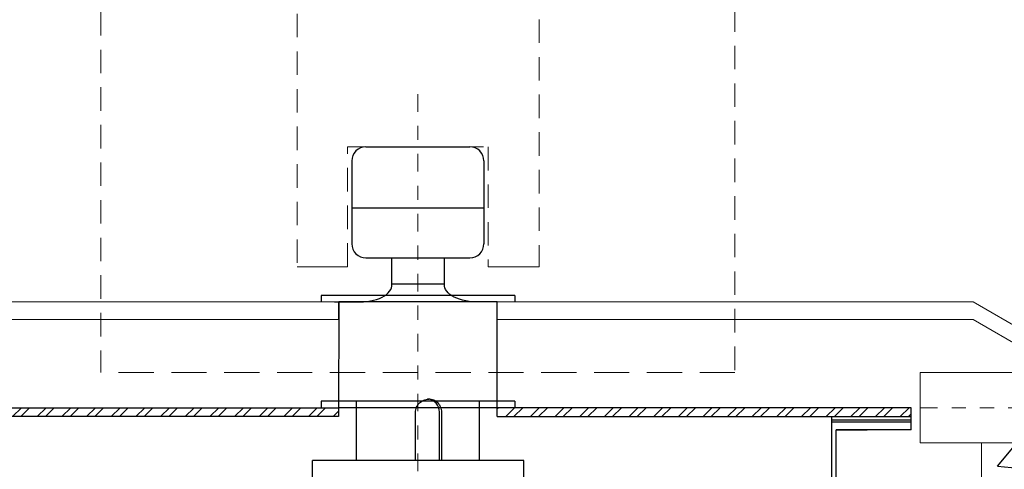
# Model space of a CAD drawing. Units: inches. Extents: x 233 to 551, y -317 to -98.
# Drawn here: x 237 to 244, y -297 to -294 of the extents above; entities that cross this region are included whole.
import ezdxf

# ---------------------------------------------------------------- set-up
doc = ezdxf.new("R2010")
doc.units = ezdxf.units.IN
doc.header["$MEASUREMENT"] = 0
for name, pattern in [('CENTERX2', [0.8, 0.5, -0.1, 0.1, -0.1]), ('HIDDEN', [0.375, 0.25, -0.125]), ('PHANTOM', [0.5, 0.25, -0.05, 0.05, -0.05, 0.05, -0.05])]:
    doc.linetypes.add(name, pattern=pattern)
pattern_1 = [(45, (-26.49248, 0), (-0.087504464, 0.087504464), []), (45, (-26.43415, 0), (-0.087504464, 0.087504464), [])]

msp = doc.modelspace()

# ---------------------------------------------------------------- hatches: boundary and pattern name
at = {"lineweight": -2}
h = msp.add_hatch(dxfattribs=at)
h.set_pattern_fill('ANSI32', color=256, scale=0.33)
h.set_pattern_definition(pattern_1)
h.paths.add_polyline_path([(238.8762, -296.5615), (235.9382, -296.5615), (235.9382, -296.624), (238.8761, -296.624)])
h = msp.add_hatch(dxfattribs=at)
h.set_pattern_fill('ANSI32', color=256, scale=0.33)
h.set_pattern_definition(pattern_1)
h.paths.add_polyline_path([(242.9391, -296.5615), (240.002, -296.5615), (240.002, -296.624), (242.9391, -296.624)])
at = {"linetype": 'ByBlock', "lineweight": -2}
h = msp.add_hatch(dxfattribs=at)
h.set_pattern_fill('AR-CONC', color=256, scale=0.25, style=0)
h.set_pattern_definition([(50, (0, 0), (1.7931505, -0.1568803), [0.1875, -2.0625]), (355, (0, 0), (-0.346878, 1.88048), [0.15, -1.65]), (100.45144, (0.1494, -0.013), (1.446272, 1.7236), [0.1593505, -1.752855]), (46.1842, (0, 0.5), (2.668103, -0.413798), [0.28125, -3.09375]), (96.6356, (0.2223, 0.4655), (2.336655, 2.435297), [0.239026, -2.629284]), (351.1842, (0, 0.5), (2.336655, 2.435297), [0.225, -2.475]), (21, (0.25, 0.375), (1.4922676, -1.006547), [0.1875, -2.0625]), (326, (0.25, 0.375), (0.608288, 1.812875), [0.15, -1.65]), (71.45144, (0.3744, 0.2911), (2.100556, 0.806328), [0.1593505, -1.752855]), (37.5, (0, 0), (0.0303996, 0.8322346), [0, -1.63, 0, -1.675, 0, -1.65625]), (7.5, (0, 0), (0.6576738, 0.9860293), [0, -0.955, 0, -1.5925, 0, -0.63125]), (-32.5, (-0.5575, 0), (1.3345561, -0.0563872), [0, -0.625, 0, -1.95, 0, -2.5875]), (-42.5, (-0.8075, 0), (1.4579654, 0.2502625), [0, -0.8125, 0, -1.295, 0, -1.8375])])
h.paths.add_polyline_path([(239.1895, -301.8115), (236.2207, -301.8115), (236.2207, -302.0571), (236.1514, -302.0909), (236.1144, -301.9738), (235.8741, -302.0909), (235.8371, -301.9738), (235.7207, -302.0305), (235.7207, -301.8115), (235.4395, -301.8115), (235.4395, -297.374), (235.4395, -297.3115), (235.4395, -296.8115), (233.002, -296.8115), (233.002, -306.8115), (245.752, -306.8115), (245.752, -296.8115), (243.4395, -296.8115), (243.4395, -301.8115), (242.8145, -301.8115), (239.6895, -301.8115), (239.6895, -302.0426), (239.5903, -302.0909), (239.5533, -301.9738), (239.313, -302.0909), (239.276, -301.9738), (239.1895, -302.016)])

# ---------------------------------------------------------------- linework, layer by layer
at = {"linetype": 'HIDDEN', "lineweight": 0, "ltscale": 0.6666}
for p, q in [((240.2995, -285.2754), (240.2995, -295.5615)), ((241.689, -285.462), (241.689, -296.3115)), ((237.189, -285.4897), (237.189, -296.3115)), ((238.5808, -285.7686), (238.5808, -295.5615)), ((238.9386, -295.5615), (238.9386, -294.7115)), ((238.9386, -294.7115), (239.9386, -294.7115)), ((239.9386, -294.7115), (239.9386, -295.5615))]:
    msp.add_line(p, q, dxfattribs=at)
at = {"linetype": 'CENTERX2', "lineweight": 0, "ltscale": 0.25}
msp.add_line((239.4386, -294.3371), (239.4395, -299.4677), dxfattribs=at)
at = {"linetype": 'ByBlock', "lineweight": -2}
for p, q in [((239.0699, -294.7115), (239.8074, -294.7115)), ((238.9699, -294.8115), (238.9699, -295.399)), ((239.9074, -294.8115), (239.9074, -295.399)), ((238.9699, -295.1446), (239.9074, -295.1446)), ((239.0699, -295.499), (239.8074, -295.499))]:
    msp.add_line(p, q, dxfattribs=at)
at = {"lineweight": -2}
for p, q in [((239.2528, -295.6865), (239.2528, -295.499)), ((239.6278, -295.6865), (239.6278, -295.499)), ((239.6278, -295.6865), (239.2528, -295.6865)), ((240.002, -296.5615), (238.8762, -296.5615)), ((242.377, -296.6462), (242.9391, -296.6462)), ((242.9391, -296.6643), (242.377, -296.6643)), ((242.9391, -296.7177), (242.4082, -296.7177))]:
    msp.add_line(p, q, dxfattribs=at)
at = {"lineweight": 0, "ltscale": 0.6666}
msp.add_line((238.5808, -295.5615), (238.9386, -295.5615), dxfattribs=at)
at = {"lineweight": 0}
for p, q in [((239.9386, -295.5615), (240.2995, -295.5615)), ((238.8457, -295.8115), (234.7465, -295.8115)), ((239.6265, -295.8115), (243.3804, -295.8115)), ((243.3804, -295.8115), (243.8134, -296.0615)), ((238.8769, -295.9365), (234.7465, -295.9365)), ((240.002, -295.9365), (243.3804, -295.9365)), ((243.3804, -295.9365), (243.7822, -296.1684)), ((243.0028, -296.3115), (245.752, -296.3115)), ((243.0028, -296.3115), (243.0028, -296.8115)), ((245.752, -296.8115), (243.0028, -296.8115)), ((243.4395, -296.8115), (243.4395, -301.8115))]:
    msp.add_line(p, q, dxfattribs=at)
for p, q in [((240.1278, -295.7646), (238.7528, -295.7646)), ((238.8457, -295.8115), (239.002, -295.8115)), ((238.877, -295.8115), (238.8761, -296.624)), ((238.877, -295.9365), (238.877, -295.8115)), ((240.002, -295.8115), (238.877, -295.8115)), ((240.002, -295.8115), (239.877, -295.8115)), ((240.002, -295.9365), (240.002, -295.8115)), ((240.002, -296.624), (240.002, -295.8115)), ((240.1278, -296.5146), (238.7528, -296.5146)), ((235.9382, -296.5615), (238.8761, -296.5615)), ((242.9391, -296.5615), (240.002, -296.5615)), ((242.9391, -296.624), (242.9391, -296.5615)), ((238.8761, -296.624), (235.9382, -296.624)), ((240.002, -296.624), (242.9391, -296.624)), ((242.377, -301.374), (242.377, -296.624)), ((242.4082, -296.7177), (242.627, -296.7177)), ((242.4082, -301.405), (242.4082, -296.7177))]:
    msp.add_line(p, q)
at = {"linetype": 'HIDDEN'}
for p, q in [((238.7528, -295.7646), (238.7528, -295.8115)), ((240.1278, -295.7646), (240.1278, -295.8115)), ((238.7528, -296.5146), (238.7528, -296.5615)), ((240.1278, -296.5146), (240.1278, -296.5615)), ((242.9391, -296.7177), (242.9391, -296.624))]:
    msp.add_line(p, q, dxfattribs=at)
at = {"linetype": 'HIDDEN', "lineweight": 0}
msp.add_line((241.689, -296.3115), (237.189, -296.3115), dxfattribs=at)
at = {"extrusion": (0, 1, 0)}
for p, q in [((239.002, -296.9365), (239.002, -296.5146)), ((239.877, -296.9365), (239.877, -296.5146)), ((239.4214, -296.9365), (239.4214, -296.5927)), ((239.5915, -296.9365), (239.5915, -296.5927)), ((239.606, -296.5927), (239.606, -296.9365)), ((240.1895, -296.9365), (238.6895, -296.9365)), ((238.6895, -297.0615), (238.6895, -296.9365)), ((240.1895, -297.0615), (240.1895, -296.9365))]:
    msp.add_line(p, q, dxfattribs=at)
at = {"linetype": 'PHANTOM', "lineweight": 0, "ltscale": 0.5}
msp.add_line((243.0028, -296.5615), (249.1479, -296.5615), dxfattribs=at)
at = {"linetype": 'ByBlock', "lineweight": -2}
for centre, start, end in [((239.0699, -294.8115), 90, 180), ((239.8074, -294.8115), 0, 90), ((239.0699, -295.399), 180, 270), ((239.8074, -295.399), 270, 0)]:
    msp.add_arc(centre, 0.1, start, end, dxfattribs=at)
for centre, major_axis, ratio, start_param, end_param in [((239.002, -295.6865), (-0.2512, 0.0097), 0.496866, 1.590041, 3.219397), ((239.4992, -296.5927), (0, 0.0938), 0.984808, 4.712389, 6.194981)]:
    msp.add_ellipse(centre, major_axis=major_axis, ratio=ratio, start_param=start_param, end_param=end_param)
at = {"extrusion": (0, 0, -1)}
msp.add_ellipse((239.877, -295.6865), major_axis=(0.2494, 0.0082), ratio=0.500715, start_param=1.587299, end_param=3.207325, dxfattribs=at)
for points, knots in [([(239.4214, -296.5942), (239.4214, -296.5824), (239.4238, -296.5698), (239.4336, -296.5467), (239.4409, -296.5362), (239.4577, -296.5196), (239.4683, -296.5124), (239.4913, -296.5028), (239.5038, -296.5004), (239.5155, -296.5004)], [0, 0, 0, 0, 0.0354342, 0.0354342, 0.0708684, 0.0708684, 0.1063, 0.1063, 0.1417316, 0.1417316, 0.1417316, 0.1417316]), ([(239.5155, -296.499), (239.5271, -296.499), (239.5394, -296.5013), (239.5618, -296.5109), (239.5719, -296.5181), (239.5878, -296.5347), (239.5947, -296.5452), (239.6038, -296.5683), (239.606, -296.5809), (239.606, -296.5927)], [0.1417316, 0.1417316, 0.1417316, 0.1417316, 0.1771631, 0.1771631, 0.2125947, 0.2125947, 0.2480289, 0.2480289, 0.2834631, 0.2834631, 0.2834631, 0.2834631])]:
    msp.add_open_spline(points, degree=3, knots=knots)

doc.saveas('drawing.dxf')
